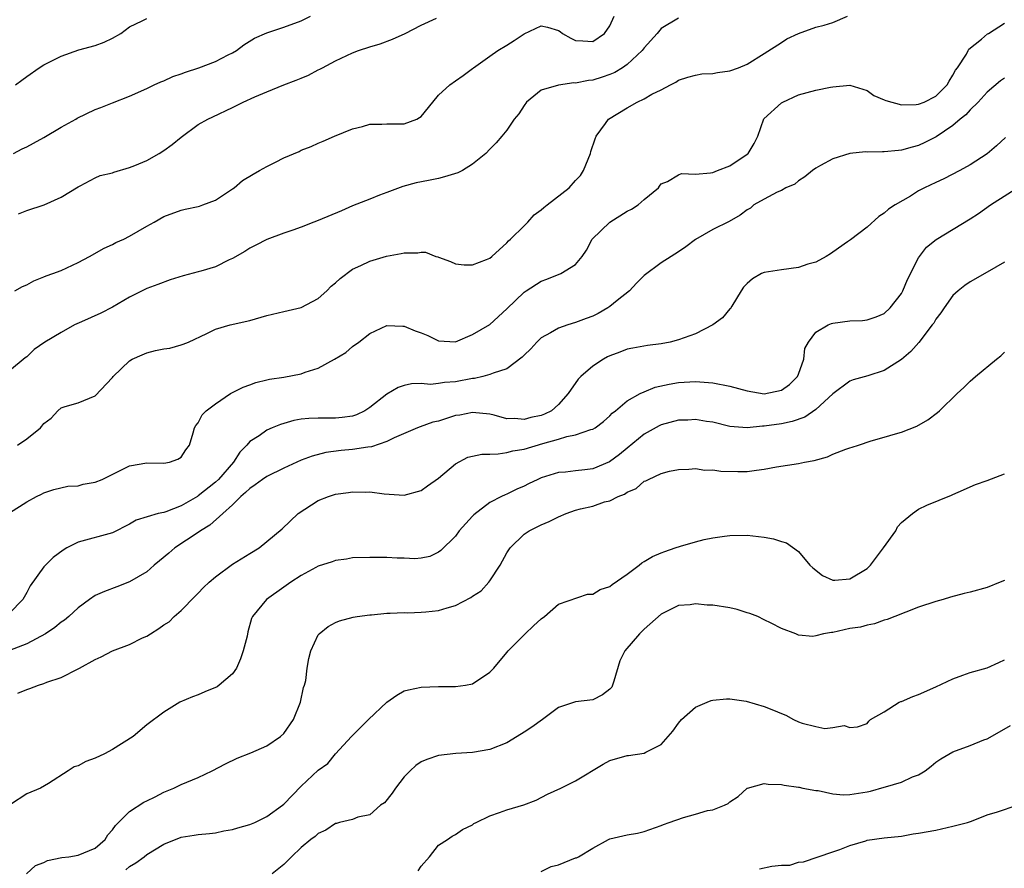
# Model space of a CAD drawing. Units: inches. Extents: x 2601000 to 2604000, y 1491000 to 1494000.
# Drawn here: x 2603294 to 2603409, y 1491590 to 1491689 of the extents above; entities that cross this region are included whole.
import ezdxf

# ---------------------------------------------------------------- set-up
doc = ezdxf.new("R2010")
doc.units = ezdxf.units.IN
doc.header["$MEASUREMENT"] = 0
doc.layers.add('LD26011491_2ft', color=12, linetype='Continuous')

msp = doc.modelspace()

# ---------------------------------------------------------------- linework, layer by layer
at = {"layer": 'LD26011491_2ft'}
for points, elevation in [([(2603371, 1491688.77), (2603369, 1491687.58), (2603368.52, 1491687), (2603367, 1491685.31), (2603366.76, 1491685), (2603365, 1491683.38), (2603364.46, 1491683), (2603363.57, 1491682.43), (2603363, 1491682.2), (2603362.11, 1491681.89), (2603361, 1491681.55), (2603360.49, 1491681.51), (2603359, 1491681.2), (2603358.78, 1491681.22), (2603357, 1491680.98), (2603355, 1491680.4), (2603353.28, 1491679), (2603353, 1491678.61), (2603352.4, 1491677.61), (2603351.86, 1491677), (2603351, 1491675.72), (2603350.4, 1491675), (2603349.74, 1491674.26), (2603349, 1491673.52), (2603348.55, 1491673), (2603347, 1491671.75), (2603345.82, 1491671), (2603345.27, 1491670.73), (2603343.73, 1491670.27), (2603343, 1491670.09), (2603341.84, 1491669.84), (2603340.42, 1491669.58), (2603338.85, 1491669.15), (2603337, 1491668.45), (2603336.14, 1491668.14), (2603335, 1491667.68), (2603333, 1491666.91), (2603331.69, 1491666.31), (2603329, 1491665.17), (2603328.5, 1491665), (2603327, 1491664.39), (2603326.05, 1491664.05), (2603325, 1491663.69), (2603323, 1491662.95), (2603321.71, 1491662.29), (2603321, 1491661.95), (2603320.42, 1491661.58), (2603319, 1491660.76), (2603318.59, 1491660.59), (2603317, 1491659.8), (2603315.29, 1491659.29), (2603315, 1491659.19), (2603313.25, 1491658.75), (2603311.73, 1491658.27), (2603310.29, 1491657.71), (2603309, 1491657.24), (2603308.46, 1491657), (2603307, 1491656.26), (2603305, 1491655.07), (2603303.64, 1491654.36), (2603301.38, 1491653.38), (2603300.59, 1491653), (2603299, 1491652.14), (2603297.12, 1491651), (2603295.87, 1491650.13), (2603295, 1491649.3), (2603294.82, 1491649.18), (2603293, 1491647.65)], 9852), ([(2603293, 1491631.08), (2603295, 1491632.39), (2603296.15, 1491633), (2603296.73, 1491633.27), (2603297, 1491633.41), (2603298.18, 1491633.82), (2603299.8, 1491634.2), (2603301, 1491634.26), (2603301.58, 1491634.42), (2603303, 1491634.66), (2603303.79, 1491635), (2603307, 1491636.57), (2603309, 1491636.94), (2603311, 1491636.88), (2603311.64, 1491637), (2603312.63, 1491637.37), (2603313, 1491637.57), (2603313.55, 1491638.45), (2603313.98, 1491639), (2603314.42, 1491640.42), (2603314.55, 1491641), (2603314.71, 1491641.29), (2603315, 1491641.6), (2603315.47, 1491642.53), (2603315.94, 1491643), (2603317, 1491643.82), (2603318.77, 1491645), (2603319, 1491645.13), (2603320.26, 1491645.74), (2603321, 1491646.04), (2603321.72, 1491646.28), (2603323, 1491646.59), (2603323.31, 1491646.69), (2603325, 1491646.92), (2603327, 1491647.31), (2603327.48, 1491647.48), (2603329, 1491647.95), (2603330.9, 1491649), (2603332.22, 1491649.78), (2603333, 1491650.49), (2603333.72, 1491651), (2603335, 1491652.02), (2603337, 1491652.93), (2603338.85, 1491652.85), (2603339, 1491652.86), (2603340.31, 1491652.31), (2603341, 1491652.07), (2603341.77, 1491651.77), (2603343, 1491651.17), (2603345, 1491651.05), (2603347, 1491651.88), (2603349, 1491653.06), (2603351, 1491654.89), (2603353, 1491656.82), (2603353.25, 1491657), (2603355, 1491658.12), (2603355.65, 1491658.35), (2603357.27, 1491659), (2603359, 1491660.04), (2603359.78, 1491661), (2603360.26, 1491661.74), (2603360.94, 1491663), (2603363, 1491665), (2603365, 1491666.26), (2603365.51, 1491666.49), (2603366.29, 1491667), (2603367, 1491667.62), (2603368.67, 1491669), (2603368.8, 1491669.2), (2603369, 1491669.45), (2603369.74, 1491669.74), (2603371, 1491670.52), (2603371.34, 1491670.66), (2603373, 1491670.58), (2603374.74, 1491670.74), (2603375, 1491670.8), (2603375.56, 1491671), (2603377, 1491671.57), (2603379, 1491672.91), (2603379.11, 1491673), (2603379.84, 1491674.16), (2603380.26, 1491675), (2603380.96, 1491677.04), (2603383, 1491678.91), (2603383.17, 1491679), (2603385, 1491679.85), (2603387, 1491680.4), (2603388.74, 1491680.74), (2603389, 1491680.79), (2603391, 1491680.98), (2603392.48, 1491680.49), (2603393, 1491680.35), (2603393.77, 1491679.77), (2603395, 1491679.27), (2603395.18, 1491679.18), (2603397, 1491678.67), (2603398.7, 1491678.7), (2603399, 1491678.74), (2603399.64, 1491679), (2603401, 1491679.7), (2603402.32, 1491681), (2603402.55, 1491681.45), (2603403, 1491682.13), (2603403.29, 1491682.71), (2603403.53, 1491683), (2603404.57, 1491684.57), (2603404.79, 1491685), (2603404.85, 1491685.15), (2603406.32, 1491686.32), (2603407.05, 1491686.95), (2603407.17, 1491687), (2603409, 1491688.2)], 9848), ([(2603293.46, 1491673), (2603294.47, 1491673.53), (2603295, 1491673.76), (2603295.79, 1491674.21), (2603297, 1491674.86), (2603299, 1491676.05), (2603300.74, 1491677), (2603300.9, 1491677.1), (2603303, 1491678.12), (2603303.65, 1491678.35), (2603305, 1491678.91), (2603307, 1491679.69), (2603309, 1491680.56), (2603309.86, 1491681), (2603310.64, 1491681.36), (2603311, 1491681.49), (2603312.03, 1491681.97), (2603313, 1491682.3), (2603313.5, 1491682.5), (2603315.07, 1491683), (2603317, 1491683.72), (2603318.49, 1491684.49), (2603319, 1491684.74), (2603319.46, 1491685), (2603320.33, 1491685.67), (2603321.56, 1491686.44), (2603323, 1491687.07), (2603325, 1491687.71), (2603327, 1491688.45), (2603328.09, 1491689)], 9858), ([(2603293.61, 1491657), (2603294.51, 1491657.49), (2603295, 1491657.7), (2603295.85, 1491658.15), (2603297, 1491658.6), (2603297.27, 1491658.73), (2603298.04, 1491659), (2603299, 1491659.37), (2603301, 1491660.28), (2603302.34, 1491661), (2603304.05, 1491661.95), (2603305, 1491662.4), (2603305.4, 1491662.6), (2603306.31, 1491663), (2603307, 1491663.36), (2603309, 1491664.54), (2603309.86, 1491665), (2603311, 1491665.65), (2603313, 1491666.37), (2603313.49, 1491666.51), (2603315, 1491666.81), (2603315.13, 1491666.87), (2603315.54, 1491667), (2603317, 1491667.57), (2603319, 1491668.86), (2603319.2, 1491669), (2603320.17, 1491669.83), (2603321.41, 1491670.59), (2603322.16, 1491671), (2603323, 1491671.5), (2603324, 1491672), (2603325, 1491672.48), (2603326.76, 1491673.24), (2603327, 1491673.37), (2603328.18, 1491673.82), (2603329, 1491674.2), (2603329.58, 1491674.42), (2603330.91, 1491675), (2603333, 1491675.86), (2603334.15, 1491676.15), (2603335, 1491676.41), (2603336.4, 1491676.4), (2603337, 1491676.45), (2603339, 1491676.45), (2603340.49, 1491677), (2603340.82, 1491677.18), (2603341, 1491677.32), (2603342.34, 1491679), (2603343, 1491679.79), (2603344.34, 1491681), (2603345, 1491681.48), (2603345.89, 1491682.11), (2603347, 1491682.92), (2603347.09, 1491683), (2603349, 1491684.33), (2603349.92, 1491685), (2603351, 1491685.64), (2603351.83, 1491686.17), (2603353, 1491686.95), (2603355, 1491687.89), (2603355.73, 1491687.73), (2603357, 1491687.34), (2603357.22, 1491687.22), (2603357.49, 1491687), (2603358.43, 1491686.43), (2603359, 1491686.16), (2603359.86, 1491686.14), (2603361, 1491686.05), (2603362.39, 1491687), (2603363, 1491687.88), (2603363.5, 1491689)], 9854), ([(2603293.7, 1491681), (2603294.45, 1491681.55), (2603295, 1491681.98), (2603296.47, 1491683), (2603297, 1491683.32), (2603299, 1491684.33), (2603301.07, 1491685.07), (2603303, 1491685.61), (2603304.02, 1491685.98), (2603305, 1491686.46), (2603305.97, 1491687), (2603307, 1491687.76), (2603308.48, 1491688.48), (2603309, 1491688.75)], 9860), ([(2603293.92, 1491639), (2603295, 1491639.74), (2603296.59, 1491641), (2603296.78, 1491641.22), (2603297, 1491641.5), (2603297.85, 1491642.15), (2603298.64, 1491643), (2603299, 1491643.33), (2603299.49, 1491643.49), (2603301, 1491643.92), (2603303, 1491644.72), (2603305, 1491646.89), (2603305.08, 1491647), (2603307, 1491648.82), (2603307.31, 1491649), (2603308.47, 1491649.53), (2603309, 1491649.76), (2603310.01, 1491650.01), (2603311, 1491650.21), (2603311.69, 1491650.31), (2603313, 1491650.67), (2603313.25, 1491650.75), (2603313.85, 1491651), (2603316.02, 1491652.02), (2603317, 1491652.51), (2603318.73, 1491653), (2603321, 1491653.51), (2603323, 1491654.1), (2603325, 1491654.59), (2603327, 1491655.03), (2603329, 1491656.07), (2603329.99, 1491657), (2603330.49, 1491657.51), (2603331, 1491657.92), (2603331.57, 1491658.43), (2603333, 1491659.51), (2603333.95, 1491659.95), (2603335, 1491660.46), (2603336.96, 1491661.04), (2603338.65, 1491661.35), (2603339, 1491661.43), (2603340.6, 1491661.4), (2603341, 1491661.48), (2603341.5, 1491661.5), (2603342.69, 1491661), (2603342.93, 1491660.93), (2603343, 1491660.89), (2603344.4, 1491660.4), (2603345, 1491660.13), (2603346.03, 1491660.03), (2603347, 1491660.02), (2603348.63, 1491660.63), (2603349, 1491660.8), (2603349.25, 1491661), (2603351, 1491662.58), (2603351.19, 1491662.81), (2603351.43, 1491663), (2603353, 1491664.55), (2603353.44, 1491665), (2603354.17, 1491665.83), (2603355, 1491666.41), (2603355.3, 1491666.7), (2603355.67, 1491667), (2603358.25, 1491669), (2603359, 1491669.83), (2603359.57, 1491670.43), (2603359.91, 1491671), (2603360.73, 1491673), (2603360.78, 1491673.22), (2603361.29, 1491674.71), (2603361.42, 1491675), (2603362.51, 1491676.51), (2603362.84, 1491677), (2603365, 1491678.32), (2603366.19, 1491679), (2603367, 1491679.38), (2603367.9, 1491679.9), (2603369, 1491680.41), (2603370.08, 1491681), (2603370.69, 1491681.31), (2603371, 1491681.53), (2603372.09, 1491681.91), (2603373, 1491682.13), (2603373.72, 1491682.28), (2603375, 1491682.33), (2603375.54, 1491682.46), (2603377, 1491682.64), (2603377.99, 1491683), (2603379, 1491683.4), (2603381, 1491684.64), (2603383, 1491685.96), (2603383.65, 1491686.35), (2603385, 1491687), (2603387, 1491687.71), (2603387.97, 1491687.97), (2603389, 1491688.29), (2603390.7, 1491689)], 9850), ([(2603294.03, 1491665.97), (2603295, 1491666.36), (2603297.03, 1491667), (2603299, 1491667.89), (2603301, 1491669.12), (2603301.22, 1491669.22), (2603303, 1491670.16), (2603303.56, 1491670.44), (2603305, 1491670.76), (2603305.16, 1491670.84), (2603307, 1491671.37), (2603307.59, 1491671.59), (2603309, 1491672.2), (2603310.46, 1491673), (2603311, 1491673.35), (2603311.95, 1491674.05), (2603313, 1491674.89), (2603315, 1491676.39), (2603316.13, 1491677), (2603316.71, 1491677.29), (2603319, 1491678.37), (2603320.24, 1491679), (2603321.6, 1491679.6), (2603323, 1491680.2), (2603324.98, 1491681), (2603326.44, 1491681.56), (2603327, 1491681.8), (2603327.85, 1491682.15), (2603329, 1491682.75), (2603329.18, 1491682.82), (2603329.48, 1491683), (2603331, 1491683.8), (2603333, 1491684.74), (2603333.68, 1491685), (2603335, 1491685.43), (2603336.21, 1491685.79), (2603337.67, 1491686.33), (2603339.12, 1491687), (2603341, 1491687.96), (2603342.78, 1491688.78)], 9856), ([(2603409, 1491681.78), (2603408.54, 1491681.46), (2603407, 1491680.14), (2603405.93, 1491679), (2603405, 1491678.08), (2603404.49, 1491677.51), (2603403.86, 1491677), (2603403, 1491676.25), (2603401.06, 1491674.94), (2603399.73, 1491674.27), (2603399, 1491673.94), (2603398.25, 1491673.75), (2603397, 1491673.37), (2603396.64, 1491673.36), (2603395, 1491673.19), (2603394.8, 1491673.2), (2603393, 1491673.17), (2603392.82, 1491673.18), (2603391, 1491672.99), (2603389, 1491672.38), (2603387.58, 1491671.58), (2603387, 1491671.29), (2603386.63, 1491671), (2603385.74, 1491670.26), (2603385, 1491669.82), (2603384.57, 1491669.43), (2603383.53, 1491669), (2603383, 1491668.7), (2603382.49, 1491668.49), (2603381, 1491667.67), (2603379.8, 1491667), (2603379.38, 1491666.62), (2603379, 1491666.42), (2603378.21, 1491665.79), (2603376.92, 1491665.08), (2603375, 1491664.13), (2603373, 1491662.98), (2603371.87, 1491662.13), (2603371, 1491661.54), (2603370.14, 1491661), (2603369, 1491660.23), (2603367, 1491658.78), (2603366.12, 1491657.88), (2603365.29, 1491657), (2603363.84, 1491655.84), (2603363, 1491655.15), (2603362.78, 1491655), (2603361.65, 1491654.35), (2603361, 1491654.04), (2603360.23, 1491653.77), (2603359, 1491653.29), (2603358.09, 1491653), (2603357, 1491652.62), (2603356.07, 1491652.07), (2603355, 1491651.49), (2603354.47, 1491651), (2603353.78, 1491650.22), (2603353, 1491649.49), (2603352.76, 1491649.24), (2603351, 1491647.89), (2603349.39, 1491647.39), (2603349, 1491647.21), (2603348.19, 1491647), (2603347.23, 1491646.77), (2603347, 1491646.76), (2603345, 1491646.38), (2603343.7, 1491646.3), (2603343, 1491646.16), (2603342.07, 1491646.07), (2603341, 1491646.16), (2603339.87, 1491646.13), (2603339, 1491645.96), (2603338.3, 1491645.7), (2603337, 1491644.93), (2603335, 1491643.36), (2603334.43, 1491643), (2603333.46, 1491642.54), (2603333, 1491642.38), (2603331.8, 1491642.2), (2603331, 1491642.13), (2603329.85, 1491642.15), (2603329, 1491642.15), (2603327.89, 1491642.11), (2603327, 1491642.03), (2603326.15, 1491641.85), (2603324.6, 1491641.4), (2603323.62, 1491641), (2603323, 1491640.73), (2603322.09, 1491640.09), (2603321, 1491639.4), (2603320.66, 1491639), (2603319.84, 1491638.16), (2603319.1, 1491637), (2603317.35, 1491635), (2603317, 1491634.67), (2603315, 1491633.06), (2603314.9, 1491633), (2603313, 1491631.9), (2603311.22, 1491631.22), (2603311, 1491631.15), (2603310.33, 1491631), (2603307.76, 1491630.24), (2603307, 1491629.77), (2603305, 1491628.77), (2603301, 1491627.66), (2603299.67, 1491627), (2603299.24, 1491626.76), (2603298.1, 1491625.9), (2603297.19, 1491625), (2603297, 1491624.79), (2603295.41, 1491622.59), (2603295, 1491621.8), (2603294.55, 1491621), (2603293, 1491619.4)], 9846), ([(2603409.13, 1491674.87), (2603408.09, 1491673.91), (2603407, 1491672.97), (2603405, 1491671.67), (2603403.81, 1491671), (2603401.95, 1491670.05), (2603401, 1491669.63), (2603399.68, 1491669), (2603399, 1491668.63), (2603398.04, 1491668.04), (2603396.26, 1491667), (2603395.5, 1491666.5), (2603395, 1491666.03), (2603394.36, 1491665.64), (2603393, 1491664.42), (2603391.06, 1491662.94), (2603390.71, 1491662.71), (2603389, 1491661.51), (2603388.71, 1491661.29), (2603388.23, 1491661), (2603387, 1491660.33), (2603386.09, 1491660.09), (2603385, 1491659.71), (2603383, 1491659.45), (2603381, 1491659.13), (2603380.68, 1491659), (2603379.63, 1491658.37), (2603379, 1491657.82), (2603378.6, 1491657.4), (2603378.32, 1491657), (2603377.21, 1491655.21), (2603377.06, 1491654.94), (2603377, 1491654.89), (2603376.15, 1491653.85), (2603375, 1491653), (2603373, 1491651.97), (2603371, 1491651.25), (2603370.03, 1491651), (2603369, 1491650.81), (2603367.38, 1491650.62), (2603365.69, 1491650.31), (2603365, 1491650.17), (2603364.15, 1491649.85), (2603363, 1491649.4), (2603362.73, 1491649.27), (2603362.27, 1491649), (2603361, 1491648.19), (2603359.6, 1491647), (2603359.3, 1491646.7), (2603358.15, 1491645), (2603357, 1491643.74), (2603356.18, 1491643), (2603355.39, 1491642.61), (2603355, 1491642.44), (2603353.8, 1491642.2), (2603353, 1491641.96), (2603351.91, 1491642.09), (2603351, 1491642.07), (2603349.52, 1491642.48), (2603349, 1491642.59), (2603347, 1491642.81), (2603345.5, 1491642.5), (2603345, 1491642.43), (2603343, 1491641.8), (2603342.35, 1491641.65), (2603340.88, 1491641.12), (2603340.55, 1491641), (2603337.85, 1491639.85), (2603337, 1491639.41), (2603335.21, 1491638.79), (2603334.76, 1491638.76), (2603333, 1491638.48), (2603331.65, 1491638.35), (2603329.88, 1491638.12), (2603328.28, 1491637.72), (2603327, 1491637.22), (2603325, 1491636.32), (2603323, 1491635.34), (2603322.51, 1491635), (2603321.64, 1491634.36), (2603321, 1491633.95), (2603320.53, 1491633.47), (2603319.96, 1491633), (2603319, 1491632.04), (2603317.87, 1491631), (2603316.35, 1491629.65), (2603315.25, 1491629), (2603315, 1491628.81), (2603312.27, 1491627), (2603311.59, 1491626.41), (2603310.49, 1491625.51), (2603309.88, 1491625), (2603309, 1491624.22), (2603307, 1491623.05), (2603305.52, 1491622.48), (2603304.07, 1491621.93), (2603303, 1491621.46), (2603302.32, 1491621), (2603301, 1491620.02), (2603299.91, 1491619), (2603299.41, 1491618.59), (2603299, 1491618.33), (2603298.29, 1491617.71), (2603297.2, 1491617), (2603295, 1491615.8), (2603293, 1491615.06)], 9844), ([(2603293.95, 1491610.05), (2603295, 1491610.51), (2603295.38, 1491610.62), (2603296.38, 1491611), (2603297, 1491611.19), (2603297.33, 1491611.33), (2603299, 1491611.88), (2603301, 1491612.91), (2603301.14, 1491613), (2603303, 1491613.99), (2603303.69, 1491614.31), (2603305, 1491614.99), (2603307, 1491615.76), (2603308.5, 1491616.5), (2603309, 1491616.72), (2603309.42, 1491617), (2603310.4, 1491617.6), (2603311, 1491618.04), (2603311.6, 1491618.4), (2603312.21, 1491619), (2603313, 1491619.71), (2603314.63, 1491621.37), (2603315, 1491621.71), (2603315.61, 1491622.39), (2603316.27, 1491623), (2603317, 1491623.62), (2603319, 1491625.1), (2603321, 1491626.37), (2603322.11, 1491627), (2603324.77, 1491629.23), (2603326.67, 1491631), (2603329, 1491632.52), (2603330.18, 1491633), (2603331, 1491633.26), (2603332.54, 1491633.46), (2603333, 1491633.55), (2603334.49, 1491633.51), (2603335, 1491633.53), (2603336.68, 1491633.32), (2603339, 1491633.17), (2603341, 1491633.7), (2603341.75, 1491634.25), (2603343, 1491635.12), (2603345, 1491636.81), (2603346.43, 1491637.57), (2603348.07, 1491637.93), (2603349, 1491637.93), (2603349.96, 1491637.96), (2603351, 1491638.13), (2603351.69, 1491638.31), (2603353, 1491638.53), (2603355.17, 1491639.17), (2603357, 1491639.67), (2603358, 1491640), (2603359, 1491640.18), (2603360.8, 1491640.8), (2603361, 1491640.84), (2603361.28, 1491641), (2603362.26, 1491641.74), (2603363, 1491642.4), (2603363.28, 1491642.72), (2603363.66, 1491643), (2603365, 1491644.14), (2603366.52, 1491645), (2603367, 1491645.22), (2603368.27, 1491645.73), (2603369.9, 1491646.1), (2603371, 1491646.29), (2603373, 1491646.41), (2603375, 1491646.27), (2603377, 1491645.87), (2603379, 1491645.32), (2603380.99, 1491644.99), (2603383, 1491645.4), (2603383.94, 1491646.06), (2603384.89, 1491647), (2603385, 1491647.27), (2603385.62, 1491649), (2603385.74, 1491650.26), (2603386.16, 1491651), (2603387, 1491652.17), (2603388.46, 1491653), (2603388.84, 1491653.16), (2603389, 1491653.2), (2603391, 1491653.48), (2603392.46, 1491653.54), (2603393, 1491653.61), (2603394.05, 1491653.95), (2603395, 1491654.34), (2603395.68, 1491655), (2603397, 1491656.68), (2603397.17, 1491657), (2603397.7, 1491658.3), (2603399, 1491660.84), (2603399.1, 1491661), (2603399.93, 1491662.07), (2603401.03, 1491662.97), (2603405, 1491665.36), (2603405.98, 1491666.02), (2603407.39, 1491667), (2603411, 1491669.32)], 9842), ([(2603409, 1491660.34), (2603407, 1491659.15), (2603405, 1491658.03), (2603404.4, 1491657.6), (2603403.63, 1491657), (2603403, 1491656.43), (2603401.97, 1491655), (2603401.59, 1491654.41), (2603401, 1491653.66), (2603400.77, 1491653.23), (2603400.6, 1491653), (2603399.03, 1491650.97), (2603398.11, 1491649.89), (2603397, 1491648.98), (2603395, 1491647.71), (2603393.09, 1491647.09), (2603391.38, 1491646.62), (2603391, 1491646.45), (2603389, 1491644.99), (2603387, 1491643.13), (2603385.74, 1491642.26), (2603384.27, 1491641.73), (2603383, 1491641.47), (2603381, 1491641.19), (2603380.8, 1491641.2), (2603379, 1491641.02), (2603377, 1491641.17), (2603375, 1491641.66), (2603374.25, 1491641.75), (2603373, 1491641.98), (2603372.08, 1491641.92), (2603371, 1491641.9), (2603369, 1491641.36), (2603368.75, 1491641.25), (2603367, 1491640.25), (2603365, 1491638.63), (2603364.11, 1491637.89), (2603362.97, 1491637.03), (2603361, 1491636.24), (2603360.1, 1491636.1), (2603359, 1491636.01), (2603357.83, 1491635.83), (2603357, 1491635.78), (2603355, 1491635.16), (2603354.59, 1491635), (2603353.52, 1491634.48), (2603353, 1491634.2), (2603352.16, 1491633.84), (2603351, 1491633.29), (2603350.79, 1491633.21), (2603350.36, 1491633), (2603349, 1491632.3), (2603347.13, 1491630.87), (2603347, 1491630.71), (2603345.44, 1491629), (2603345, 1491628.38), (2603343.28, 1491626.72), (2603343, 1491626.49), (2603341.99, 1491626.01), (2603341, 1491625.82), (2603340.27, 1491625.73), (2603339, 1491625.81), (2603338.21, 1491625.79), (2603337, 1491625.87), (2603335, 1491625.89), (2603333, 1491625.83), (2603332.29, 1491625.71), (2603331, 1491625.55), (2603330.62, 1491625.38), (2603329, 1491624.86), (2603328.72, 1491624.72), (2603327, 1491623.8), (2603325.78, 1491623), (2603325, 1491622.42), (2603322.96, 1491621), (2603321.31, 1491619), (2603321.21, 1491618.79), (2603320.78, 1491617.22), (2603320.71, 1491616.71), (2603320.23, 1491615), (2603319.94, 1491614.06), (2603319.46, 1491613), (2603319, 1491612.31), (2603317.45, 1491611), (2603317.2, 1491610.8), (2603315.78, 1491610.22), (2603315, 1491609.86), (2603314.35, 1491609.65), (2603312.87, 1491609), (2603311, 1491607.84), (2603309, 1491606.39), (2603307.41, 1491605), (2603305, 1491603.51), (2603304.08, 1491603), (2603303, 1491602.48), (2603301.89, 1491602.11), (2603301, 1491601.58), (2603300.54, 1491601.46), (2603299.85, 1491601), (2603297.55, 1491599.55), (2603296.59, 1491599), (2603295, 1491598.33), (2603293.1, 1491597.1)], 9840), ([(2603294.96, 1491589), (2603296.03, 1491589.97), (2603297, 1491590.33), (2603297.43, 1491590.57), (2603299.1, 1491590.9), (2603299.92, 1491591), (2603301, 1491591.17), (2603303, 1491592.01), (2603304.13, 1491593), (2603304.46, 1491593.54), (2603305, 1491594.12), (2603305.36, 1491594.64), (2603307, 1491596.25), (2603308.65, 1491597.35), (2603309, 1491597.5), (2603309.99, 1491597.99), (2603311, 1491598.52), (2603312.15, 1491599), (2603313, 1491599.41), (2603315, 1491600.23), (2603316.64, 1491601), (2603318.18, 1491601.82), (2603319.53, 1491602.47), (2603321.12, 1491603.12), (2603323, 1491603.91), (2603324.58, 1491605), (2603325, 1491605.38), (2603326.11, 1491607), (2603326.92, 1491609), (2603327.28, 1491610.72), (2603327.4, 1491611), (2603327.53, 1491611.53), (2603327.69, 1491613), (2603327.91, 1491614.09), (2603328.13, 1491615), (2603329, 1491616.87), (2603329.1, 1491617), (2603330.16, 1491617.84), (2603331, 1491618.29), (2603331.49, 1491618.51), (2603333.08, 1491618.92), (2603333.54, 1491619), (2603335, 1491619.2), (2603335.21, 1491619.21), (2603337, 1491619.39), (2603337.38, 1491619.38), (2603339, 1491619.47), (2603339.45, 1491619.45), (2603341, 1491619.52), (2603341.55, 1491619.55), (2603343, 1491619.71), (2603344.03, 1491620.03), (2603345, 1491620.28), (2603346.77, 1491621.23), (2603347, 1491621.39), (2603347.99, 1491622.01), (2603348.88, 1491623), (2603349, 1491623.16), (2603350.22, 1491625), (2603351, 1491626.43), (2603351.36, 1491627), (2603353, 1491628.6), (2603353.59, 1491629), (2603354.52, 1491629.48), (2603355, 1491629.7), (2603355.93, 1491630.07), (2603357, 1491630.63), (2603357.89, 1491631), (2603359, 1491631.42), (2603359.57, 1491631.57), (2603361, 1491631.88), (2603362.37, 1491632.37), (2603363, 1491632.49), (2603363.96, 1491633), (2603364.72, 1491633.28), (2603365, 1491633.51), (2603366.06, 1491633.94), (2603367, 1491634.77), (2603367.18, 1491634.82), (2603367.49, 1491635), (2603369, 1491635.68), (2603369.94, 1491635.94), (2603371, 1491636.15), (2603372.19, 1491636.19), (2603373, 1491636.25), (2603374.09, 1491636.09), (2603375, 1491636.1), (2603375.95, 1491635.95), (2603377.92, 1491635.92), (2603379, 1491635.93), (2603380.09, 1491636.09), (2603381, 1491636.18), (2603382.45, 1491636.45), (2603385, 1491636.85), (2603385.71, 1491637), (2603386.81, 1491637.19), (2603388.37, 1491637.63), (2603389, 1491637.92), (2603390.51, 1491638.51), (2603391, 1491638.67), (2603391.26, 1491638.74), (2603392, 1491639), (2603393.48, 1491639.48), (2603395, 1491639.9), (2603396.3, 1491640.3), (2603397, 1491640.49), (2603398.81, 1491641.19), (2603400.06, 1491641.94), (2603401.21, 1491642.79), (2603401.44, 1491643), (2603403.5, 1491645), (2603404.29, 1491645.71), (2603405, 1491646.45), (2603405.62, 1491647), (2603408.07, 1491649), (2603408.58, 1491649.42), (2603409, 1491649.82)], 9838), ([(2603306.55, 1491589.45), (2603307, 1491589.84), (2603307.71, 1491590.29), (2603308.69, 1491591), (2603309, 1491591.24), (2603311, 1491592.44), (2603313, 1491593.26), (2603314.51, 1491593.49), (2603315, 1491593.6), (2603316.3, 1491593.7), (2603317, 1491593.77), (2603318, 1491594), (2603319, 1491594.16), (2603319.62, 1491594.38), (2603321, 1491594.75), (2603321.61, 1491595), (2603323, 1491595.68), (2603324.84, 1491597), (2603325, 1491597.14), (2603327, 1491599.22), (2603329, 1491601.07), (2603330.12, 1491601.88), (2603331, 1491602.99), (2603332.89, 1491605), (2603334.85, 1491607), (2603337, 1491609), (2603338.15, 1491609.85), (2603339, 1491610.32), (2603339.53, 1491610.47), (2603341, 1491610.76), (2603343, 1491610.83), (2603345, 1491610.84), (2603346.15, 1491611), (2603347, 1491611.17), (2603349, 1491612.51), (2603349.46, 1491613), (2603351, 1491614.82), (2603351.13, 1491615), (2603353.13, 1491617), (2603354.09, 1491617.91), (2603355, 1491618.72), (2603355.37, 1491619), (2603357, 1491620.45), (2603360.38, 1491621.62), (2603361, 1491621.63), (2603361.86, 1491622.14), (2603363, 1491622.52), (2603363.27, 1491622.73), (2603365, 1491623.94), (2603366.42, 1491625), (2603366.73, 1491625.27), (2603367, 1491625.41), (2603367.98, 1491626.02), (2603369, 1491626.45), (2603369.42, 1491626.58), (2603370.63, 1491627), (2603371.22, 1491627.22), (2603373, 1491627.73), (2603373.99, 1491627.99), (2603375, 1491628.17), (2603376.36, 1491628.36), (2603377, 1491628.44), (2603379, 1491628.49), (2603380.35, 1491628.35), (2603381, 1491628.27), (2603382.08, 1491628.08), (2603383, 1491627.75), (2603383.6, 1491627.6), (2603385, 1491626.58), (2603386.33, 1491625), (2603386.67, 1491624.67), (2603387.79, 1491623.79), (2603389, 1491623.26), (2603389.24, 1491623.24), (2603391, 1491623.39), (2603393, 1491624.61), (2603393.38, 1491625), (2603394.9, 1491627), (2603396.34, 1491629), (2603396.55, 1491629.45), (2603397, 1491629.98), (2603398.27, 1491631), (2603399, 1491631.54), (2603399.97, 1491631.97), (2603402.84, 1491633.16), (2603403, 1491633.25), (2603404.22, 1491633.78), (2603405, 1491634.14), (2603405.62, 1491634.38), (2603407, 1491634.87), (2603409, 1491635.65)], 9836), ([(2603409, 1491623.19), (2603408.51, 1491623), (2603407, 1491622.37), (2603405, 1491621.83), (2603404.31, 1491621.69), (2603402.72, 1491621.28), (2603401.87, 1491621), (2603401, 1491620.74), (2603399, 1491620.08), (2603397.53, 1491619.53), (2603396.24, 1491619), (2603395.34, 1491618.66), (2603395, 1491618.56), (2603393.86, 1491618.14), (2603393, 1491618.01), (2603392.22, 1491617.78), (2603391, 1491617.59), (2603389, 1491617.16), (2603388.84, 1491617.16), (2603387.93, 1491617), (2603387, 1491616.74), (2603386.66, 1491616.66), (2603385, 1491616.83), (2603384.68, 1491617), (2603383, 1491617.62), (2603381.79, 1491618.21), (2603381, 1491618.63), (2603380.25, 1491619), (2603379.34, 1491619.34), (2603379, 1491619.44), (2603377.83, 1491619.83), (2603377, 1491620), (2603375, 1491620.33), (2603374.34, 1491620.34), (2603373, 1491620.48), (2603372.37, 1491620.37), (2603371, 1491620.28), (2603369, 1491619.28), (2603367, 1491617.53), (2603366.74, 1491617.26), (2603366.45, 1491617), (2603364.76, 1491615), (2603364.15, 1491613.85), (2603363.46, 1491611.46), (2603363.32, 1491611), (2603363.22, 1491610.78), (2603363, 1491610.52), (2603362.14, 1491609.86), (2603361, 1491609.3), (2603359, 1491609.04), (2603357, 1491608.38), (2603355.14, 1491607), (2603353.89, 1491606.11), (2603353, 1491605.5), (2603352.21, 1491605), (2603351, 1491604.29), (2603349, 1491603.5), (2603347, 1491603.13), (2603345.02, 1491603.02), (2603343, 1491602.8), (2603341.65, 1491602.35), (2603341, 1491602.06), (2603340.37, 1491601.63), (2603339.7, 1491601), (2603339, 1491600.3), (2603338.02, 1491599), (2603337.61, 1491598.39), (2603336.71, 1491597.29), (2603336.27, 1491597), (2603335, 1491595.88), (2603333.61, 1491595.61), (2603333, 1491595.35), (2603331.49, 1491595), (2603331.12, 1491594.88), (2603331, 1491594.87), (2603329.89, 1491594.11), (2603329, 1491593.72), (2603328.63, 1491593.37), (2603328.15, 1491593), (2603327, 1491592.06), (2603325.86, 1491591), (2603325, 1491590.07), (2603323.63, 1491589)], 9834), ([(2603340.64, 1491589.36), (2603341, 1491589.88), (2603341.98, 1491591), (2603343, 1491592.35), (2603344.06, 1491593), (2603344.6, 1491593.4), (2603345, 1491593.59), (2603345.82, 1491594.18), (2603347, 1491594.73), (2603347.15, 1491594.85), (2603347.42, 1491595), (2603349, 1491595.78), (2603350.14, 1491596.14), (2603351, 1491596.47), (2603352.97, 1491597.03), (2603354.4, 1491597.6), (2603355.72, 1491598.28), (2603357.3, 1491599), (2603359, 1491599.83), (2603362.22, 1491601.78), (2603363, 1491602.2), (2603365, 1491602.79), (2603365.19, 1491602.81), (2603367, 1491603.07), (2603367.2, 1491603.2), (2603369, 1491604.08), (2603370.36, 1491605.64), (2603371, 1491606.58), (2603371.34, 1491607), (2603373, 1491608.45), (2603374.36, 1491609), (2603374.8, 1491609.2), (2603375, 1491609.25), (2603376.59, 1491609.41), (2603377, 1491609.4), (2603378.88, 1491609.12), (2603381, 1491608.52), (2603382.1, 1491608.1), (2603383, 1491607.68), (2603383.51, 1491607.51), (2603384.42, 1491607), (2603385, 1491606.71), (2603385.44, 1491606.56), (2603387, 1491606.16), (2603388.06, 1491605.94), (2603389, 1491606.06), (2603390.31, 1491606.31), (2603391, 1491606.06), (2603391.87, 1491606.13), (2603393, 1491606.54), (2603393.18, 1491606.82), (2603393.39, 1491607), (2603395, 1491607.88), (2603396.75, 1491609), (2603396.92, 1491609.08), (2603397, 1491609.1), (2603398.31, 1491609.69), (2603399, 1491609.93), (2603401, 1491610.79), (2603403, 1491611.75), (2603404.15, 1491612.15), (2603405, 1491612.47), (2603407, 1491613.02), (2603408.37, 1491613.63), (2603409, 1491613.94)], 9832), ([(2603355, 1491589.29), (2603356.16, 1491589.84), (2603357, 1491590.04), (2603359, 1491590.86), (2603359.12, 1491590.88), (2603359.35, 1491591), (2603361, 1491592), (2603362.83, 1491593), (2603363, 1491593.08), (2603365, 1491593.53), (2603366.24, 1491593.76), (2603367, 1491593.93), (2603369, 1491594.63), (2603369.25, 1491594.75), (2603369.92, 1491595), (2603371.57, 1491595.57), (2603373, 1491595.97), (2603374.38, 1491596.38), (2603375, 1491596.46), (2603376.37, 1491597), (2603376.8, 1491597.2), (2603377, 1491597.39), (2603377.97, 1491598.03), (2603379, 1491598.98), (2603379.04, 1491599), (2603381, 1491599.54), (2603381.45, 1491599.45), (2603383, 1491599.43), (2603383.33, 1491599.33), (2603385, 1491599.12), (2603385.09, 1491599.09), (2603385.5, 1491599), (2603387, 1491598.71), (2603387.3, 1491598.7), (2603389, 1491598.33), (2603390.23, 1491598.22), (2603391, 1491598.26), (2603393, 1491598.55), (2603393.38, 1491598.62), (2603395, 1491599.1), (2603395.15, 1491599.15), (2603397, 1491599.7), (2603398.3, 1491600.3), (2603399, 1491600.55), (2603399.76, 1491601), (2603400.46, 1491601.55), (2603401, 1491602.01), (2603401.58, 1491602.42), (2603403, 1491603.24), (2603405, 1491603.96), (2603406.62, 1491604.62), (2603407, 1491604.76), (2603408.45, 1491605.55), (2603409.72, 1491606.28)], 9830), ([(2603380.43, 1491589.57), (2603381.88, 1491589.88), (2603383, 1491590), (2603383.98, 1491590.02), (2603385, 1491590.34), (2603385.59, 1491590.41), (2603389, 1491591.57), (2603389.83, 1491591.83), (2603391, 1491592.31), (2603392.86, 1491592.86), (2603393, 1491592.91), (2603395, 1491593.2), (2603397, 1491593.4), (2603398.36, 1491593.65), (2603399, 1491593.73), (2603401, 1491594.11), (2603403, 1491594.54), (2603404.71, 1491595), (2603405.15, 1491595.15), (2603407, 1491595.86), (2603408.21, 1491596.21), (2603410.5, 1491597)], 9828)]:
    msp.add_lwpolyline(points, dxfattribs=dict(at, elevation=elevation))

doc.saveas('drawing.dxf')
